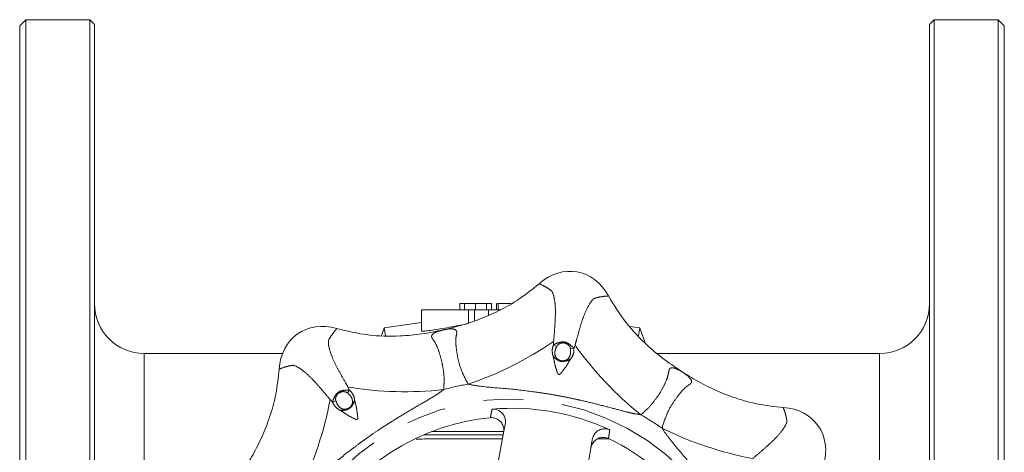
# Model space of a CAD drawing. Units: millimetres. Extents: x 188 to 219, y 91 to 250.
# Drawn here: x 188 to 219, y 117 to 131 of the extents above; entities that cross this region are included whole.
import ezdxf

# ---------------------------------------------------------------- set-up
doc = ezdxf.new("R2010")
doc.units = ezdxf.units.MM
doc.linetypes.add('PHANTOM', pattern=[12.7, 6.35, -1.27, 1.27, -1.27, 1.27, -1.27])

msp = doc.modelspace()

# ---------------------------------------------------------------- linework, layer by layer
at = {"color": 7, "linetype": 'Continuous', "lineweight": 15}
for p, q in [((187.809, 130.59), (187.609, 130.39)), ((189.859, 130.59), (187.809, 130.59)), ((187.809, 130.59), (187.809, 110.69)), ((190.009, 130.44), (189.859, 130.59)), ((189.859, 130.59), (189.859, 110.69)), ((216.959, 130.59), (216.809, 130.44)), ((219.009, 130.59), (216.959, 130.59)), ((216.959, 130.59), (216.959, 110.69)), ((219.209, 130.39), (219.009, 130.59)), ((219.009, 130.59), (219.009, 110.69)), ((187.609, 130.39), (187.609, 110.69)), ((190.009, 130.44), (190.009, 90.94)), ((216.809, 90.94), (216.809, 130.44)), ((219.209, 130.39), (219.209, 110.69)), ((201.736, 121.49), (201.736, 121.29)), ((201.888, 121.49), (201.888, 121.29)), ((202.242, 121.49), (202.242, 121.29)), ((202.595, 121.49), (202.595, 121.29)), ((202.748, 121.49), (202.748, 121.29)), ((202.907, 121.49), (202.907, 121.29)), ((203.385, 121.49), (202.967, 121.49)), ((202.967, 121.49), (202.967, 121.29)), ((200.509, 121.29), (200.509, 120.609)), ((200.509, 121.29), (202.048, 121.29)), ((202.014, 121.29), (202.014, 120.873)), ((202.207, 121.29), (202.207, 120.939)), ((202.656, 121.29), (202.656, 121.116)), ((199.222, 120.474), (199.309, 120.714)), ((199.309, 120.714), (200.509, 120.882)), ((199.345, 120.47), (199.309, 120.714)), ((207.19, 120.759), (207.509, 120.714)), ((207.471, 120.458), (207.509, 120.714)), ((207.509, 120.714), (207.686, 120.23)), ((196.043, 119.89), (191.609, 119.89)), ((215.209, 119.89), (208.07, 119.89)), ((202.329, 113.055), (203.192, 117.622)), ((205.985, 117.129), (205.233, 112.543))]:
    msp.add_line(p, q, dxfattribs=at)
at = {"color": 8, "linetype": 'PHANTOM', "lineweight": 0}
for p, q in [((204.746, 120.28), (204.741, 120.164)), ((204.844, 120.117), (204.741, 120.164)), ((205.399, 120.048), (205.433, 120.159)), ((191.609, 119.89), (191.609, 112.858)), ((204.74, 119.778), (204.807, 119.801)), ((205.285, 120.039), (205.399, 120.048)), ((215.209, 119.89), (215.209, 111.19)), ((205.268, 119.685), (205.212, 119.73)), ((198.199, 118.714), (198.145, 118.817)), ((198.125, 118.628), (198.199, 118.714)), ((197.573, 118.417), (197.651, 118.331)), ((197.758, 118.37), (197.651, 118.331)), ((198.363, 118.364), (198.292, 118.357)), ((197.924, 118.057), (197.955, 118.121)), ((200.831, 117.389), (203.148, 117.39)), ((206.529, 117.152), (206.154, 117.153))]:
    msp.add_line(p, q, dxfattribs=at)
at = {"color": 7, "linetype": 'Continuous', "lineweight": 15, "flags": 128}
for points in [[(201.201, 120.648), (201.201, 120.648), (201.201, 120.648), (201.201, 120.648), (201.202, 120.648), (201.202, 120.648), (201.202, 120.648), (201.203, 120.648), (201.203, 120.648)], [(208.889, 119.293), (208.889, 119.293), (208.889, 119.293), (208.89, 119.293), (208.89, 119.293), (208.89, 119.292), (208.89, 119.292), (208.891, 119.292), (208.891, 119.292)]]:
    msp.add_lwpolyline(points, dxfattribs=at)
at = {"color": 8, "linetype": 'PHANTOM', "lineweight": 0}
msp.add_circle((203.409, 110.69), 7.742, dxfattribs=at)
at = {"color": 7, "linetype": 'Continuous', "lineweight": 15}
for centre, radius, start, end in [((191.609, 121.49), 1.6, 180, 270), ((215.209, 121.49), 1.6, 270, 0), ((203.409, 110.69), 7.446, 65.0797, 94.9203), ((203.409, 110.69), 7.178, 95.5529, 154.4471), ((203.409, 110.69), 7.178, 5.5529, 64.4471)]:
    msp.add_arc(centre, radius, start, end, dxfattribs=at)
at = {"color": 8, "linetype": 'PHANTOM', "lineweight": 0}
for centre, radius, start, end in [((198.435, 129.486), 11.161, 288.6214, 304.4337), ((214.512, 126.651), 11.161, 215.5663, 231.3786), ((199.974, 129.827), 11.161, 260.5663, 276.3786), ((203.409, 110.69), 8.339, 99.7372, 105.2628), ((186.601, 120.463), 11.161, 333.6214, 349.4337), ((203.409, 110.69), 8.339, 54.7372, 60.2628), ((213.183, 127.498), 11.161, 243.6214, 259.4337)]:
    msp.add_arc(centre, radius, start, end, dxfattribs=at)
at = {"color": 7, "linetype": 'Continuous', "lineweight": 15}
for centre, major_axis in [((205.146, 120.538), (0.347, 1.97)), ((197.674, 118.882), (-1.147, 1.638)), ((211.601, 116.426), (1.638, 1.147))]:
    msp.add_ellipse(centre, major_axis=major_axis, ratio=0.8, start_param=5.499018, end_param=7.067353, dxfattribs=at)
for points, knots in [([(201.203, 120.648), (201.413, 120.699), (201.834, 120.8), (202.454, 121.013), (203.059, 121.286), (203.683, 121.646), (204.068, 121.958), (204.279, 122.129)], [0, 0, 0, 0, 0.18756, 0.376206, 0.569391, 0.764673, 1, 1, 1, 1]), ([(206.505, 121.736), (206.682, 121.448), (207.042, 120.862), (207.682, 120.197), (208.308, 119.678), (208.695, 119.422), (208.889, 119.293)], [0, 0, 0, 0, 0.294005, 0.596471, 0.797436, 1, 1, 1, 1]), ([(201.888, 121.49), (201.882, 121.49), (201.869, 121.49), (201.852, 121.49), (201.836, 121.49), (201.821, 121.49), (201.808, 121.49), (201.795, 121.49), (201.784, 121.49), (201.774, 121.49), (201.765, 121.49), (201.757, 121.49), (201.751, 121.49), (201.746, 121.49), (201.741, 121.49), (201.739, 121.49), (201.737, 121.49), (201.736, 121.49), (201.736, 121.49)], [0, 0, 0, 0, 0.046673, 0.095251, 0.144862, 0.19631, 0.249763, 0.305775, 0.363267, 0.423548, 0.486033, 0.551487, 0.619434, 0.689951, 0.763148, 0.839004, 0.918105, 1, 1, 1, 1]), ([(202.242, 121.49), (202.224, 121.49), (202.188, 121.49), (202.136, 121.49), (202.087, 121.49), (202.04, 121.49), (201.997, 121.49), (201.958, 121.49), (201.921, 121.49), (201.899, 121.49), (201.888, 121.49)], [0, 0, 0, 0, 0.137323, 0.267352, 0.392965, 0.51492, 0.6342, 0.754352, 0.875575, 1, 1, 1, 1]), ([(202.595, 121.49), (202.584, 121.49), (202.563, 121.49), (202.526, 121.49), (202.487, 121.49), (202.444, 121.49), (202.398, 121.49), (202.349, 121.49), (202.297, 121.49), (202.261, 121.49), (202.242, 121.49)], [0, 0, 0, 0, 0.123958, 0.2447, 0.363941, 0.484152, 0.605999, 0.731306, 0.862758, 1, 1, 1, 1]), ([(202.748, 121.49), (202.748, 121.49), (202.748, 121.49), (202.746, 121.49), (202.744, 121.49), (202.739, 121.49), (202.734, 121.49), (202.727, 121.49), (202.719, 121.49), (202.71, 121.49), (202.701, 121.49), (202.689, 121.49), (202.677, 121.49), (202.663, 121.49), (202.648, 121.49), (202.632, 121.49), (202.614, 121.49), (202.602, 121.49), (202.595, 121.49)], [0, 0, 0, 0, 0.081529, 0.159787, 0.235743, 0.308564, 0.379174, 0.446742, 0.511904, 0.574573, 0.634354, 0.692516, 0.748439, 0.802149, 0.853871, 0.90396, 0.952602, 1, 1, 1, 1]), ([(202.937, 121.49), (202.933, 121.49), (202.906, 121.49), (202.907, 121.49), (202.907, 121.49)], [0, 0, 0, 0, 0.116306, 1, 1, 1, 1]), ([(202.207, 121.29), (202.199, 121.29), (202.183, 121.29), (202.161, 121.29), (202.14, 121.29), (202.122, 121.29), (202.105, 121.29), (202.088, 121.29), (202.074, 121.29), (202.061, 121.29), (202.051, 121.29), (202.041, 121.29), (202.032, 121.29), (202.026, 121.29), (202.02, 121.29), (202.017, 121.29), (202.014, 121.29), (202.014, 121.29), (202.014, 121.29)], [0, 0, 0, 0, 0.046673, 0.095251, 0.144862, 0.19631, 0.249763, 0.305775, 0.363267, 0.423548, 0.486033, 0.551487, 0.619434, 0.689951, 0.763148, 0.839004, 0.918105, 1, 1, 1, 1]), ([(202.656, 121.29), (202.633, 121.29), (202.587, 121.29), (202.521, 121.29), (202.458, 121.29), (202.4, 121.29), (202.345, 121.29), (202.295, 121.29), (202.248, 121.29), (202.22, 121.29), (202.207, 121.29)], [0, 0, 0, 0, 0.137323, 0.267352, 0.392965, 0.51492, 0.6342, 0.754352, 0.875575, 1, 1, 1, 1]), ([(203.041, 121.29), (202.989, 121.29), (202.879, 121.29), (202.733, 121.29), (202.656, 121.29)], [0, 0, 0, 0, 0.47795, 1, 1, 1, 1]), ([(202.014, 120.85), (201.954, 120.838), (201.823, 120.811), (201.552, 120.76), (201.252, 120.706), (200.965, 120.659), (200.726, 120.624), (200.565, 120.605), (200.512, 120.604), (200.51, 120.608), (200.509, 120.609)], [0, 0, 0, 0, 0.120598, 0.26316, 0.406847, 0.550654, 0.693032, 0.833142, 0.971282, 1, 1, 1, 1]), ([(197.787, 120.69), (198.117, 120.611), (198.785, 120.451), (199.708, 120.434), (200.517, 120.509), (200.972, 120.602), (201.201, 120.648)], [0, 0, 0, 0, 0.294005, 0.596471, 0.797436, 1, 1, 1, 1]), ([(194.807, 116.171), (194.92, 116.355), (195.146, 116.724), (195.434, 117.314), (195.669, 117.935), (195.856, 118.63), (195.908, 119.124), (195.936, 119.393)], [0, 0, 0, 0, 0.18756, 0.376206, 0.569391, 0.764673, 1, 1, 1, 1]), ([(208.891, 119.292), (209.075, 119.179), (209.444, 118.953), (210.033, 118.665), (210.655, 118.43), (211.35, 118.243), (211.843, 118.192), (212.113, 118.164)], [0, 0, 0, 0, 0.18756, 0.376206, 0.569391, 0.764673, 1, 1, 1, 1]), ([(202.771, 118.109), (202.814, 118.108), (202.902, 118.107), (203.023, 118.051), (203.12, 117.96), (203.184, 117.84), (203.205, 117.721), (203.195, 117.648), (203.192, 117.622)], [0, 0, 0, 0, 0.1747326, 0.349462, 0.5247973, 0.7045216, 0.8906448, 1, 1, 1, 1]), ([(203.14, 117.348), (203.144, 117.396), (203.153, 117.492), (203.105, 117.631), (203.017, 117.743), (202.899, 117.816), (202.793, 117.839), (202.732, 117.836), (202.715, 117.835)], [0, 0, 0, 0, 0.192285, 0.384687, 0.573508, 0.75547, 0.931453, 1, 1, 1, 1]), ([(200.602, 117.289), (200.976, 117.289), (201.813, 117.29), (202.66, 117.29), (203.129, 117.29)], [0, 0, 0, 0, 0.446512, 1, 1, 1, 1]), ([(205.985, 117.129), (205.997, 117.176), (206.022, 117.269), (206.115, 117.383), (206.235, 117.459), (206.371, 117.486), (206.478, 117.472), (206.533, 117.449), (206.547, 117.443)], [0, 0, 0, 0, 0.193328, 0.386773, 0.576642, 0.759655, 0.936692, 1, 1, 1, 1]), ([(206.506, 117.166), (206.465, 117.181), (206.383, 117.211), (206.25, 117.201), (206.127, 117.15), (206.025, 117.06), (205.962, 116.955), (205.946, 116.882), (205.94, 116.854)], [0, 0, 0, 0, 0.1736883, 0.3473774, 0.5215775, 0.7000648, 0.8849224, 1, 1, 1, 1])]:
    msp.add_open_spline(points, degree=3, knots=knots, dxfattribs=at)
at = {"color": 8, "linetype": 'PHANTOM', "lineweight": 0}
for points, knots in [([(204.279, 122.129), (204.356, 122.093), (204.503, 122.025), (204.623, 121.941), (204.678, 121.901), (204.678, 121.901)], [0, 0, 0, 0, 0.529243, 0.999994, 1, 1, 1, 1]), ([(204.678, 121.901), (204.678, 121.901), (204.692, 121.883), (204.732, 121.81), (204.764, 121.681), (204.78, 121.569), (204.78, 121.569)], [0, 0, 0, 0, 0.000013, 0.313575, 0.999987, 1, 1, 1, 1]), ([(206.052, 121.659), (206.052, 121.659), (206.117, 121.678), (206.259, 121.716), (206.42, 121.729), (206.505, 121.736)], [0, 0, 0, 0, 0.000006, 0.470757, 1, 1, 1, 1]), ([(204.78, 121.569), (204.78, 121.569), (204.795, 121.468), (204.807, 121.269), (204.796, 120.926), (204.772, 120.612), (204.755, 120.388), (204.746, 120.28)], [0, 0, 0, 0, 0.000007, 0.348368, 0.570682, 0.793112, 1, 1, 1, 1]), ([(205.433, 120.159), (205.448, 120.209), (205.502, 120.399), (205.586, 120.713), (205.706, 121.092), (205.794, 121.292), (205.842, 121.381), (205.842, 121.381)], [0, 0, 0, 0, 0.099542, 0.375701, 0.651506, 0.999993, 1, 1, 1, 1]), ([(205.842, 121.381), (205.842, 121.381), (205.896, 121.482), (205.97, 121.592), (206.033, 121.647), (206.052, 121.659), (206.052, 121.659)], [0, 0, 0, 0, 0.000013, 0.686425, 0.999987, 1, 1, 1, 1]), ([(197.522, 120.314), (197.522, 120.314), (197.554, 120.374), (197.628, 120.501), (197.732, 120.624), (197.787, 120.69)], [0, 0, 0, 0, 0.000006, 0.470757, 1, 1, 1, 1]), ([(201.201, 120.648), (201.128, 120.629), (200.952, 120.584), (200.845, 120.507), (200.823, 120.427), (200.855, 120.363), (200.949, 120.241), (201.043, 120.03), (201.14, 119.723), (201.21, 119.374), (201.239, 119.047), (201.221, 118.823), (201.214, 118.735)], [0, 0, 0, 0, 0.091431, 0.223482, 0.252313, 0.329414, 0.406979, 0.549267, 0.691546, 0.808058, 0.924419, 1, 1, 1, 1]), ([(201.999, 118.909), (201.915, 119.071), (201.752, 119.386), (201.654, 119.809), (201.606, 120.155), (201.603, 120.386), (201.637, 120.536), (201.639, 120.648), (201.534, 120.683), (201.373, 120.68), (201.276, 120.662), (201.203, 120.648)], [0, 0, 0, 0, 0.158121, 0.308229, 0.450571, 0.592923, 0.670523, 0.747657, 0.879934, 0.908528, 1, 1, 1, 1]), ([(197.57, 119.97), (197.57, 119.97), (197.536, 120.079), (197.511, 120.209), (197.517, 120.293), (197.522, 120.314), (197.522, 120.314)], [0, 0, 0, 0, 0.000013, 0.686425, 0.999987, 1, 1, 1, 1]), ([(204.74, 119.778), (204.726, 119.822), (204.697, 119.916), (204.701, 120.051), (204.729, 120.132), (204.741, 120.164)], [0, 0, 0, 0, 0.350229, 0.743764, 1, 1, 1, 1]), ([(204.741, 120.164), (204.751, 120.17), (204.801, 120.201), (204.899, 120.243), (205.011, 120.268), (205.109, 120.26), (205.201, 120.23), (205.295, 120.155), (205.366, 120.094), (205.395, 120.053), (205.399, 120.048)], [0, 0, 0, 0, 0.049179, 0.247428, 0.412743, 0.500077, 0.633666, 0.789712, 0.975552, 1, 1, 1, 1]), ([(204.844, 120.117), (204.831, 120.089), (204.803, 120.025), (204.772, 119.915), (204.795, 119.839), (204.807, 119.801)], [0, 0, 0, 0, 0.284177, 0.645835, 1, 1, 1, 1]), ([(205.285, 120.039), (205.282, 120.057), (205.276, 120.094), (205.242, 120.145), (205.19, 120.192), (205.135, 120.217), (205.081, 120.23), (205.022, 120.233), (204.945, 120.216), (204.877, 120.174), (204.853, 120.133), (204.844, 120.117)], [0, 0, 0, 0, 0.091632, 0.19408, 0.311579, 0.452523, 0.50034, 0.603604, 0.756244, 0.903706, 1, 1, 1, 1]), ([(198.145, 118.817), (198.119, 118.862), (198.023, 119.035), (197.861, 119.317), (197.678, 119.669), (197.598, 119.873), (197.57, 119.97), (197.57, 119.97)], [0, 0, 0, 0, 0.099542, 0.375701, 0.651506, 0.999993, 1, 1, 1, 1]), ([(205.268, 119.685), (205.253, 119.682), (205.174, 119.664), (205.054, 119.621), (204.895, 119.66), (204.811, 119.731), (204.755, 119.768), (204.74, 119.778)], [0, 0, 0, 0, 0.076971, 0.432727, 0.642524, 0.903741, 1, 1, 1, 1]), ([(204.74, 119.778), (204.756, 119.69), (204.787, 119.516), (204.844, 119.335), (204.884, 119.24), (204.898, 119.223), (204.905, 119.218), (204.912, 119.215), (204.92, 119.215), (204.933, 119.219), (204.951, 119.233), (204.992, 119.276), (205.076, 119.387), (205.184, 119.526), (205.246, 119.645), (205.268, 119.685)], [0, 0, 0, 0, 0.220278, 0.437018, 0.477511, 0.487325, 0.493208, 0.499492, 0.506422, 0.511853, 0.532154, 0.565272, 0.667309, 0.888158, 1, 1, 1, 1]), ([(204.807, 119.801), (204.809, 119.795), (204.82, 119.769), (204.856, 119.724), (204.918, 119.681), (204.996, 119.657), (205.08, 119.656), (205.153, 119.68), (205.196, 119.71), (205.21, 119.727), (205.212, 119.73)], [0, 0, 0, 0, 0.03916, 0.177748, 0.353339, 0.500154, 0.679909, 0.867094, 0.97521, 1, 1, 1, 1]), ([(205.212, 119.73), (205.23, 119.753), (205.267, 119.801), (205.298, 119.91), (205.29, 119.991), (205.285, 120.039)], [0, 0, 0, 0, 0.2634281, 0.5564547, 1, 1, 1, 1]), ([(205.399, 120.048), (205.397, 119.993), (205.395, 119.893), (205.335, 119.773), (205.288, 119.711), (205.268, 119.685)], [0, 0, 0, 0, 0.414624, 0.745697, 1, 1, 1, 1]), ([(195.936, 119.393), (196.016, 119.423), (196.167, 119.478), (196.312, 119.504), (196.379, 119.514), (196.379, 119.514)], [0, 0, 0, 0, 0.529243, 0.999994, 1, 1, 1, 1]), ([(196.379, 119.514), (196.379, 119.514), (196.401, 119.512), (196.482, 119.489), (196.595, 119.42), (196.686, 119.351), (196.686, 119.351)], [0, 0, 0, 0, 0.0000127, 0.3135753, 0.9999873, 1, 1, 1, 1]), ([(196.686, 119.351), (196.686, 119.351), (196.768, 119.291), (196.917, 119.159), (197.151, 118.91), (197.356, 118.671), (197.503, 118.499), (197.573, 118.417)], [0, 0, 0, 0, 0.000007, 0.348356, 0.56763, 0.793119, 1, 1, 1, 1]), ([(208.889, 119.293), (208.825, 119.331), (208.668, 119.423), (208.537, 119.445), (208.465, 119.404), (208.443, 119.336), (208.423, 119.183), (208.341, 118.968), (208.192, 118.682), (207.995, 118.386), (207.784, 118.134), (207.613, 117.988), (207.546, 117.931)], [0, 0, 0, 0, 0.091431, 0.223482, 0.252313, 0.329414, 0.406979, 0.549267, 0.691546, 0.808058, 0.924419, 1, 1, 1, 1]), ([(208.224, 117.499), (208.279, 117.672), (208.387, 118.011), (208.617, 118.379), (208.827, 118.658), (208.988, 118.824), (209.118, 118.905), (209.199, 118.983), (209.149, 119.082), (209.034, 119.194), (208.953, 119.25), (208.891, 119.292)], [0, 0, 0, 0, 0.158121, 0.308229, 0.450571, 0.592923, 0.670523, 0.747657, 0.879934, 0.908528, 1, 1, 1, 1]), ([(207.546, 117.931), (207.46, 117.943), (207.348, 117.96), (207.205, 117.991), (206.981, 118.044), (206.608, 118.148), (206.096, 118.278), (205.654, 118.384), (205.269, 118.468), (204.963, 118.529), (204.669, 118.581), (204.368, 118.629), (203.869, 118.697), (203.177, 118.778), (202.492, 118.815), (202.11, 118.888), (201.999, 118.909)], [0, 0, 0, 0, 0.046458, 0.061235, 0.078041, 0.16861, 0.267035, 0.358602, 0.410078, 0.476154, 0.524064, 0.56863, 0.63808, 0.791599, 0.939234, 1, 1, 1, 1]), ([(201.214, 118.735), (201.145, 118.683), (201.054, 118.616), (200.931, 118.536), (200.735, 118.416), (200.397, 118.225), (199.943, 117.955), (199.556, 117.718), (199.224, 117.505), (198.965, 117.332), (198.721, 117.16), (198.474, 116.981), (198.073, 116.677), (197.526, 116.245), (197.015, 115.786), (196.694, 115.568), (196.601, 115.504)], [0, 0, 0, 0, 0.046458, 0.061235, 0.078041, 0.16861, 0.267035, 0.358602, 0.410078, 0.476154, 0.524064, 0.56863, 0.63808, 0.791599, 0.939234, 1, 1, 1, 1]), ([(197.651, 118.331), (197.654, 118.342), (197.668, 118.4), (197.708, 118.498), (197.769, 118.595), (197.844, 118.658), (197.93, 118.703), (198.05, 118.717), (198.143, 118.724), (198.193, 118.715), (198.199, 118.714)], [0, 0, 0, 0, 0.049179, 0.247428, 0.412743, 0.500077, 0.633666, 0.789712, 0.975552, 1, 1, 1, 1]), ([(198.125, 118.628), (198.111, 118.638), (198.08, 118.66), (198.019, 118.672), (197.95, 118.668), (197.893, 118.647), (197.845, 118.617), (197.801, 118.578), (197.76, 118.512), (197.741, 118.434), (197.753, 118.389), (197.758, 118.37)], [0, 0, 0, 0, 0.091632, 0.19408, 0.311579, 0.452523, 0.50034, 0.603604, 0.756244, 0.903706, 1, 1, 1, 1]), ([(198.292, 118.357), (198.288, 118.386), (198.28, 118.446), (198.226, 118.545), (198.163, 118.596), (198.125, 118.628)], [0, 0, 0, 0, 0.263428, 0.556455, 1, 1, 1, 1]), ([(198.199, 118.714), (198.237, 118.674), (198.306, 118.602), (198.349, 118.474), (198.359, 118.397), (198.363, 118.364)], [0, 0, 0, 0, 0.414624, 0.745697, 1, 1, 1, 1]), ([(197.924, 118.057), (197.883, 118.078), (197.796, 118.124), (197.703, 118.223), (197.666, 118.3), (197.651, 118.331)], [0, 0, 0, 0, 0.350229, 0.743764, 1, 1, 1, 1]), ([(197.758, 118.37), (197.769, 118.342), (197.794, 118.276), (197.85, 118.177), (197.92, 118.139), (197.955, 118.121)], [0, 0, 0, 0, 0.284177, 0.645835, 1, 1, 1, 1]), ([(198.363, 118.364), (198.355, 118.352), (198.312, 118.284), (198.257, 118.168), (198.117, 118.084), (198.007, 118.074), (197.942, 118.06), (197.924, 118.057)], [0, 0, 0, 0, 0.076971, 0.432727, 0.642524, 0.903741, 1, 1, 1, 1]), ([(197.924, 118.057), (197.997, 118.006), (198.143, 117.905), (198.311, 117.818), (198.406, 117.779), (198.428, 117.777), (198.437, 117.778), (198.444, 117.781), (198.449, 117.787), (198.456, 117.798), (198.459, 117.821), (198.457, 117.88), (198.438, 118.018), (198.416, 118.192), (198.376, 118.321), (198.363, 118.364)], [0, 0, 0, 0, 0.220278, 0.437018, 0.477511, 0.487325, 0.493208, 0.499492, 0.506422, 0.511853, 0.532154, 0.565272, 0.667309, 0.888158, 1, 1, 1, 1]), ([(197.955, 118.121), (197.961, 118.118), (197.987, 118.107), (198.045, 118.101), (198.119, 118.115), (198.191, 118.152), (198.251, 118.211), (198.285, 118.28), (198.294, 118.332), (198.293, 118.353), (198.292, 118.357)], [0, 0, 0, 0, 0.03916, 0.177748, 0.353339, 0.500154, 0.679909, 0.867094, 0.97521, 1, 1, 1, 1]), ([(202.715, 117.835), (202.725, 117.883), (202.743, 117.975), (202.762, 118.066), (202.771, 118.109)], [0, 0, 0, 0, 0.530463, 1, 1, 1, 1]), ([(212.113, 118.164), (212.128, 118.123), (212.16, 118.043), (212.193, 117.929), (212.217, 117.822), (212.229, 117.754), (212.234, 117.72), (212.234, 117.72)], [0, 0, 0, 0, 0.2645619, 0.5292519, 0.7646016, 0.9999937, 1, 1, 1, 1]), ([(212.234, 117.72), (212.234, 117.72), (212.231, 117.698), (212.208, 117.618), (212.139, 117.504), (212.071, 117.413), (212.071, 117.413)], [0, 0, 0, 0, 0.000013, 0.313575, 0.999987, 1, 1, 1, 1]), ([(206.547, 117.443), (206.541, 117.4), (206.527, 117.308), (206.513, 117.215), (206.506, 117.166)], [0, 0, 0, 0, 0.469537, 1, 1, 1, 1]), ([(211.454, 112.885), (211.403, 112.954), (211.335, 113.046), (211.255, 113.169), (211.135, 113.364), (210.945, 113.702), (210.674, 114.156), (210.437, 114.544), (210.224, 114.875), (210.051, 115.134), (209.88, 115.379), (209.701, 115.625), (209.396, 116.027), (208.964, 116.574), (208.506, 117.084), (208.287, 117.405), (208.224, 117.499)], [0, 0, 0, 0, 0.046458, 0.061235, 0.078041, 0.16861, 0.267035, 0.358602, 0.410078, 0.476154, 0.524064, 0.56863, 0.63808, 0.791599, 0.939234, 1, 1, 1, 1]), ([(212.071, 117.413), (212.071, 117.413), (212.011, 117.332), (211.878, 117.183), (211.629, 116.948), (211.39, 116.743), (211.218, 116.596), (211.136, 116.526)], [0, 0, 0, 0, 0.000007, 0.348356, 0.56763, 0.793119, 1, 1, 1, 1]), ([(203.104, 117.158), (202.936, 117.158), (202.346, 117.158), (201.421, 117.155), (200.671, 117.152), (200.338, 117.151)], [0, 0, 0, 0, 0.180887, 0.636792, 1, 1, 1, 1])]:
    msp.add_open_spline(points, degree=3, knots=knots, dxfattribs=at)

doc.saveas('drawing.dxf')
